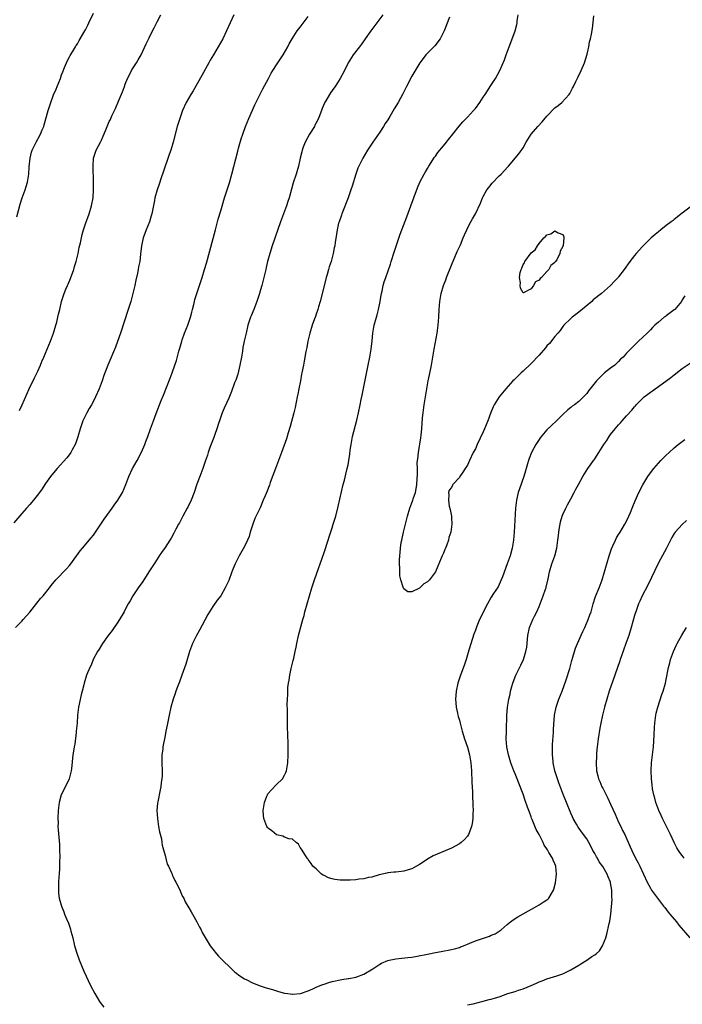
# Model space of a CAD drawing. Units: inches. Extents: x 2619000 to 2622000, y 1536000 to 1539000.
# Drawn here: x 2619964 to 2620131, y 1538372 to 1538620 of the extents above; entities that cross this region are included whole.
import ezdxf

# ---------------------------------------------------------------- set-up
doc = ezdxf.new("R2010")
doc.units = ezdxf.units.IN
doc.header["$MEASUREMENT"] = 0
doc.layers.add('LD26191536_10ft', color=133, linetype='Continuous')

msp = doc.modelspace()

# ---------------------------------------------------------------- linework, layer by layer
at = {"layer": 'LD26191536_10ft'}
for points, elevation in [([(2619963.76, 1538570.24), (2619964.58, 1538573.42), (2619965.11, 1538575), (2619965.85, 1538577), (2619966.1, 1538577.9), (2619966.42, 1538579), (2619966.74, 1538581), (2619966.86, 1538582.86), (2619967.09, 1538585), (2619967.48, 1538586.52), (2619967.65, 1538587), (2619968.61, 1538589), (2619969.69, 1538591), (2619970.15, 1538592.15), (2619970.52, 1538593), (2619970.64, 1538593.36), (2619971.65, 1538597), (2619971.98, 1538598.02), (2619972.28, 1538599), (2619973, 1538600.94), (2619973.64, 1538602.36), (2619973.91, 1538603), (2619974.69, 1538605), (2619975, 1538605.91), (2619975.3, 1538606.7), (2619975.76, 1538607.76), (2619976.45, 1538609.55), (2619977, 1538610.51), (2619977.16, 1538610.84), (2619977.72, 1538611.72), (2619978.47, 1538613), (2619978.68, 1538613.32), (2619979, 1538613.77), (2619979.43, 1538614.57), (2619980.88, 1538617), (2619981, 1538617.23), (2619981.56, 1538618.44), (2619981.86, 1538619), (2619983, 1538621.47)], 9030), ([(2620018.28, 1538621), (2620017.34, 1538619), (2620016.46, 1538617), (2620015.5, 1538615), (2620014.35, 1538613), (2620013.16, 1538611), (2620012.36, 1538609.64), (2620012.04, 1538609), (2620010.25, 1538605.75), (2620008.06, 1538601.94), (2620007.49, 1538601), (2620006.34, 1538599), (2620005.43, 1538597), (2620004.7, 1538595), (2620004.3, 1538593.7), (2620004.09, 1538593), (2620003.02, 1538589), (2620002.42, 1538587), (2620002.08, 1538585.92), (2620000.54, 1538581.46), (2620000.03, 1538580.03), (2619999.52, 1538578.48), (2619998.99, 1538577), (2619998.46, 1538575), (2619998.34, 1538574.34), (2619997.67, 1538571), (2619997.53, 1538570.47), (2619997.07, 1538569), (2619996.26, 1538567), (2619995.94, 1538566.06), (2619995.51, 1538565), (2619995.05, 1538563), (2619994.85, 1538560.85), (2619994.64, 1538559), (2619994.35, 1538557.65), (2619994.27, 1538557), (2619994.1, 1538556.1), (2619993.68, 1538554.32), (2619993.4, 1538553), (2619992.92, 1538551), (2619992.38, 1538549), (2619991.77, 1538547), (2619989.78, 1538541), (2619989.07, 1538538.93), (2619988.53, 1538537.47), (2619986.63, 1538533), (2619985.64, 1538530.36), (2619985.19, 1538529), (2619984.43, 1538527), (2619983.56, 1538525), (2619983, 1538523.93), (2619982.5, 1538523), (2619981.93, 1538522.07), (2619981.35, 1538521), (2619981, 1538520.32), (2619980.37, 1538519), (2619979.65, 1538517), (2619979.09, 1538514.91), (2619978.59, 1538513.41), (2619978.43, 1538513), (2619977.69, 1538511.69), (2619977.32, 1538511), (2619977.2, 1538510.8), (2619976.31, 1538509.69), (2619973.89, 1538507), (2619972.59, 1538505.41), (2619972.22, 1538505), (2619971, 1538503.22), (2619970.82, 1538503), (2619970.11, 1538501.89), (2619969.45, 1538501), (2619967.95, 1538499), (2619967, 1538497.96), (2619966.21, 1538497), (2619965, 1538495.71), (2619963, 1538493.36)], 9050), ([(2619963.42, 1538467), (2619965, 1538468.59), (2619965.38, 1538469), (2619967, 1538470.9), (2619968.82, 1538473.18), (2619969.72, 1538474.28), (2619970.36, 1538475), (2619971.97, 1538477), (2619972.41, 1538477.59), (2619973.59, 1538479), (2619976.23, 1538481.77), (2619977, 1538482.6), (2619977.32, 1538483), (2619979.68, 1538486.32), (2619980.23, 1538487), (2619982.46, 1538489.54), (2619983, 1538490.24), (2619983.54, 1538491), (2619985.71, 1538494.29), (2619987.7, 1538497), (2619988.23, 1538497.77), (2619989.13, 1538499), (2619990.28, 1538501), (2619991.13, 1538503), (2619991.92, 1538505), (2619992.86, 1538507), (2619993.98, 1538509), (2619995.12, 1538511.12), (2619995.95, 1538513), (2619996.22, 1538513.78), (2619996.71, 1538515), (2619997.39, 1538517), (2619998.12, 1538519), (2619998.8, 1538520.8), (2620000.05, 1538524.05), (2620000.6, 1538525.4), (2620001.37, 1538527.37), (2620002.31, 1538529.69), (2620002.8, 1538531), (2620003.49, 1538533), (2620003.85, 1538534.15), (2620004.48, 1538536.49), (2620004.73, 1538537.27), (2620005.22, 1538539), (2620005.33, 1538539.33), (2620005.91, 1538541), (2620006.71, 1538543), (2620007.43, 1538545), (2620007.72, 1538546.28), (2620007.94, 1538547), (2620008.25, 1538548.25), (2620008.39, 1538549), (2620008.51, 1538549.49), (2620008.96, 1538551), (2620010.34, 1538555), (2620010.96, 1538557), (2620011.39, 1538558.61), (2620012.27, 1538561.73), (2620013.65, 1538567), (2620014.37, 1538569.63), (2620015, 1538571.76), (2620015.98, 1538575), (2620017.17, 1538578.83), (2620017.78, 1538581), (2620019.27, 1538586.73), (2620019.51, 1538587.51), (2620020.17, 1538589.83), (2620020.55, 1538591), (2620021.24, 1538593), (2620022.03, 1538595), (2620023.57, 1538598.43), (2620024.91, 1538601.09), (2620025.6, 1538602.4), (2620027, 1538604.99), (2620027.67, 1538606.33), (2620028.07, 1538607), (2620029, 1538608.48), (2620030.71, 1538611), (2620031.86, 1538613), (2620032.24, 1538613.76), (2620032.95, 1538615), (2620034.24, 1538617), (2620035, 1538617.95), (2620037, 1538620.62)], 9060), ([(2619964.41, 1538521.59), (2619965.09, 1538523), (2619966.83, 1538527), (2619968.22, 1538529.78), (2619969, 1538531.42), (2619969.67, 1538533), (2619970.08, 1538533.92), (2619970.53, 1538535), (2619971, 1538536), (2619971.42, 1538537), (2619972.22, 1538539), (2619972.94, 1538541), (2619973.56, 1538543), (2619973.79, 1538543.79), (2619974.09, 1538545), (2619974.23, 1538545.77), (2619974.55, 1538547), (2619975.02, 1538549), (2619975.65, 1538551), (2619976.08, 1538552.08), (2619976.48, 1538553), (2619976.65, 1538553.35), (2619977.26, 1538554.74), (2619978.08, 1538557), (2619978.27, 1538557.73), (2619978.65, 1538559), (2619979.13, 1538561), (2619979.44, 1538562.56), (2619979.73, 1538563.73), (2619980.15, 1538565.85), (2619980.49, 1538567), (2619981, 1538568.48), (2619981.93, 1538571), (2619982.55, 1538573), (2619982.9, 1538575), (2619983, 1538577), (2619983, 1538579), (2619982.94, 1538583), (2619983.05, 1538585), (2619983.52, 1538586.48), (2619983.72, 1538587), (2619984.83, 1538589.17), (2619985, 1538589.56), (2619985.49, 1538590.51), (2619986.13, 1538592.13), (2619986.66, 1538593.34), (2619987, 1538594.18), (2619987.26, 1538594.74), (2619987.63, 1538595.63), (2619988.27, 1538597), (2619988.52, 1538597.48), (2619989.3, 1538599.3), (2619990.34, 1538601.66), (2619990.78, 1538603), (2619991, 1538603.61), (2619991.56, 1538605), (2619992.06, 1538605.94), (2619992.58, 1538607), (2619993, 1538607.71), (2619993.83, 1538609), (2619994.26, 1538609.74), (2619994.97, 1538611), (2619996.3, 1538613.7), (2619997, 1538615.29), (2619997.88, 1538617), (2619998.24, 1538617.76), (2619999, 1538619.23), (2619999.94, 1538621)], 9040), ([(2620055.72, 1538621), (2620052.7, 1538617), (2620051.3, 1538615), (2620050.37, 1538613.63), (2620049.85, 1538613), (2620048.33, 1538611), (2620047.02, 1538609), (2620046.08, 1538607), (2620045.04, 1538605), (2620043.73, 1538603), (2620043.41, 1538602.59), (2620043, 1538601.97), (2620042.59, 1538601.41), (2620042.33, 1538601), (2620041.45, 1538599.45), (2620041.11, 1538598.89), (2620041, 1538598.63), (2620040.48, 1538597.52), (2620040.32, 1538597), (2620039.92, 1538595.92), (2620039.55, 1538595), (2620039, 1538593.86), (2620038.69, 1538593.31), (2620038.54, 1538593), (2620037.31, 1538591), (2620036.23, 1538589), (2620035.76, 1538587.76), (2620035.49, 1538587), (2620035.4, 1538586.6), (2620034.99, 1538584.99), (2620034.54, 1538583), (2620033.97, 1538581), (2620033.24, 1538578.76), (2620032.79, 1538577.21), (2620032.17, 1538575), (2620031.88, 1538574.12), (2620031.54, 1538573), (2620030.06, 1538569), (2620027.93, 1538563), (2620027.31, 1538561), (2620026.79, 1538559), (2620026.46, 1538557.54), (2620026.3, 1538557), (2620026.05, 1538556.05), (2620025.3, 1538553), (2620025, 1538551.87), (2620024.75, 1538551), (2620024.1, 1538549), (2620023.32, 1538547), (2620022.63, 1538545.37), (2620022.5, 1538545), (2620021.85, 1538543), (2620021.36, 1538541), (2620020.92, 1538539), (2620020.6, 1538537.4), (2620020.47, 1538536.47), (2620020.22, 1538535), (2620019.84, 1538533), (2620019.28, 1538530.72), (2620018.79, 1538529.21), (2620018.5, 1538528.5), (2620017.68, 1538526.32), (2620017, 1538524.68), (2620015.85, 1538522.15), (2620015.36, 1538521), (2620014.67, 1538519), (2620014.54, 1538518.54), (2620014.05, 1538517), (2620013.54, 1538515.54), (2620013.25, 1538514.75), (2620012.3, 1538512.3), (2620011.85, 1538511), (2620011.66, 1538510.34), (2620011.16, 1538509), (2620010.47, 1538507), (2620009.74, 1538505), (2620009, 1538503.09), (2620008.29, 1538501), (2620007.54, 1538499), (2620006.73, 1538497.27), (2620006.59, 1538497), (2620005.49, 1538495), (2620004.63, 1538493.37), (2620004.41, 1538493), (2620003.74, 1538491.74), (2620003.25, 1538490.75), (2620002.54, 1538489.46), (2620002.21, 1538489), (2620001, 1538487.13), (2620000.12, 1538485.88), (2619999.54, 1538485), (2619999, 1538484.23), (2619998.26, 1538483), (2619997.75, 1538482.25), (2619996.96, 1538481), (2619995.39, 1538478.61), (2619994.26, 1538477), (2619992.93, 1538475), (2619992.24, 1538473.76), (2619991.77, 1538473), (2619991, 1538471.54), (2619990.7, 1538471), (2619989.53, 1538469), (2619989, 1538468.13), (2619988.19, 1538467), (2619987.71, 1538466.29), (2619986.73, 1538465), (2619985.29, 1538463), (2619985, 1538462.55), (2619984.43, 1538461.57), (2619984.05, 1538461), (2619982.97, 1538459), (2619982.41, 1538457.59), (2619982.11, 1538457), (2619981.3, 1538455), (2619980.65, 1538453), (2619980.58, 1538452.58), (2619980.19, 1538451), (2619979.94, 1538450.06), (2619979.28, 1538447), (2619979.03, 1538445), (2619978.88, 1538443), (2619978.7, 1538441), (2619978.65, 1538440.65), (2619978.3, 1538437.7), (2619978.15, 1538437), (2619977.97, 1538435.97), (2619977.86, 1538435), (2619977.52, 1538431.52), (2619977.45, 1538431), (2619976.88, 1538429), (2619975.63, 1538426.37), (2619974.92, 1538425), (2619974.37, 1538423), (2619974.16, 1538421), (2619974.08, 1538419), (2619974.11, 1538417.89), (2619974.1, 1538417), (2619974.15, 1538416.15), (2619974.32, 1538414.32), (2619974.46, 1538412.46), (2619974.52, 1538411), (2619974.55, 1538409.45), (2619974.55, 1538409), (2619974.51, 1538408.51), (2619974.52, 1538407), (2619974.46, 1538406.46), (2619974.4, 1538405), (2619974.33, 1538404.33), (2619974.25, 1538403), (2619974.25, 1538401.75), (2619974.19, 1538401), (2619974.23, 1538400.23), (2619974.38, 1538399), (2619974.94, 1538397), (2619975.57, 1538395.57), (2619975.75, 1538395), (2619976.22, 1538393.78), (2619976.71, 1538392.71), (2619977.21, 1538391.2), (2619977.33, 1538390.67), (2619977.79, 1538389), (2619978.29, 1538387), (2619978.93, 1538384.93), (2619979.46, 1538383.46), (2619980.63, 1538380.63), (2619982.3, 1538377), (2619983.32, 1538375), (2619984.54, 1538373), (2619984.73, 1538372.73), (2619985.58, 1538371.58)], 9070), ([(2620072.48, 1538620.48), (2620071.16, 1538617), (2620070.19, 1538615), (2620068.8, 1538613.2), (2620067, 1538611.43), (2620066.59, 1538611), (2620065.92, 1538610.08), (2620065.01, 1538609), (2620063.55, 1538606.45), (2620063, 1538605.59), (2620061.67, 1538603), (2620060.79, 1538601.21), (2620059.57, 1538599), (2620058.61, 1538597.39), (2620057.51, 1538595.51), (2620057, 1538594.67), (2620056.32, 1538593.68), (2620055.93, 1538593), (2620055, 1538591.55), (2620053.21, 1538589), (2620051.91, 1538587), (2620050.72, 1538585), (2620049.72, 1538583), (2620049.5, 1538582.5), (2620048.94, 1538581), (2620048.05, 1538577.95), (2620047.74, 1538577), (2620047.04, 1538575), (2620045.43, 1538571), (2620045.34, 1538570.66), (2620044.73, 1538569), (2620044.63, 1538568.63), (2620044.24, 1538567), (2620044.07, 1538565.93), (2620043.78, 1538563.78), (2620043.65, 1538563), (2620043.53, 1538562.47), (2620043.25, 1538561), (2620042.72, 1538559), (2620042.29, 1538557.71), (2620042.11, 1538557), (2620041.76, 1538555.76), (2620041.51, 1538555), (2620041.4, 1538554.6), (2620039.99, 1538549), (2620039.59, 1538547.59), (2620039.41, 1538547), (2620039, 1538545.78), (2620038.79, 1538545.21), (2620038.58, 1538544.58), (2620037.99, 1538543), (2620037.36, 1538541), (2620036.88, 1538539), (2620036.61, 1538537.39), (2620036.37, 1538536.37), (2620036.01, 1538533.99), (2620035.79, 1538533), (2620035.4, 1538531), (2620035.31, 1538530.69), (2620035.03, 1538529), (2620034.64, 1538527), (2620034.35, 1538525.66), (2620034.23, 1538525), (2620033.68, 1538522.32), (2620033.36, 1538521), (2620032.44, 1538517.56), (2620031.94, 1538515.94), (2620031.53, 1538514.47), (2620030.31, 1538511), (2620028.74, 1538507), (2620027.46, 1538503.46), (2620027.23, 1538502.77), (2620027, 1538502.23), (2620026.67, 1538501.33), (2620026.15, 1538500.15), (2620025.69, 1538499), (2620024.89, 1538497.11), (2620023.59, 1538494.41), (2620023.03, 1538493), (2620022.43, 1538491), (2620022.12, 1538489.88), (2620021.77, 1538489), (2620021, 1538487.42), (2620019.64, 1538485), (2620018.66, 1538483), (2620018.15, 1538481.85), (2620017.81, 1538481), (2620017, 1538478.87), (2620016.14, 1538477), (2620015, 1538475), (2620014.14, 1538473.86), (2620013, 1538472.3), (2620012.16, 1538471), (2620011.72, 1538470.28), (2620011, 1538468.85), (2620009.68, 1538466.32), (2620008.92, 1538465), (2620007.92, 1538463), (2620007.17, 1538461), (2620006.19, 1538457.81), (2620005.25, 1538455), (2620004.65, 1538453.35), (2620004.13, 1538452.13), (2620003.69, 1538451), (2620003.53, 1538450.47), (2620003.01, 1538449), (2620002.49, 1538447), (2620002.05, 1538445), (2620001.52, 1538442.48), (2620001.24, 1538441), (2620001, 1538439.87), (2620000.84, 1538439), (2620000.52, 1538437.48), (2620000.46, 1538437), (2620000.41, 1538436.41), (2620000.23, 1538435), (2620000.22, 1538433), (2620000.28, 1538431), (2620000.25, 1538429.75), (2620000.2, 1538429), (2620000.05, 1538428.05), (2619999.95, 1538427), (2619999.8, 1538426.2), (2619999.19, 1538423.19), (2619999.11, 1538422.89), (2619998.95, 1538421), (2619999.07, 1538419), (2619999.4, 1538417), (2619999.65, 1538415.65), (2620000.08, 1538413.92), (2620000.23, 1538413), (2620000.31, 1538412.31), (2620001, 1538409.74), (2620001.55, 1538407.55), (2620001.84, 1538407), (2620002.65, 1538405.35), (2620002.77, 1538405), (2620002.82, 1538404.82), (2620003, 1538404.5), (2620003.43, 1538403.43), (2620003.74, 1538403), (2620004.55, 1538401.45), (2620004.79, 1538400.79), (2620005, 1538400.41), (2620005.41, 1538399.41), (2620005.7, 1538399), (2620006.1, 1538398.1), (2620007, 1538396.58), (2620007.54, 1538395.54), (2620007.87, 1538395), (2620009, 1538393.04), (2620009.68, 1538391.68), (2620010.05, 1538391), (2620010.36, 1538390.36), (2620011.82, 1538387.82), (2620012.38, 1538387), (2620013, 1538386.15), (2620013.91, 1538385), (2620014.41, 1538384.41), (2620015, 1538383.85), (2620015.42, 1538383.42), (2620015.84, 1538383), (2620017, 1538381.91), (2620017.99, 1538381), (2620018.5, 1538380.5), (2620019, 1538380.1), (2620019.59, 1538379.59), (2620021, 1538378.68), (2620021.58, 1538378.42), (2620023, 1538377.67), (2620024.94, 1538376.94), (2620026.45, 1538376.45), (2620028.01, 1538376.01), (2620029, 1538375.68), (2620029.54, 1538375.54), (2620031, 1538375.12), (2620031.83, 1538375), (2620033, 1538374.87), (2620033.11, 1538374.89), (2620035.05, 1538375.05), (2620037, 1538375.72), (2620038.17, 1538376.17), (2620039, 1538376.58), (2620040.03, 1538377), (2620040.69, 1538377.31), (2620041, 1538377.39), (2620042.2, 1538377.8), (2620043, 1538378.01), (2620045.47, 1538378.53), (2620047, 1538378.75), (2620047.19, 1538378.81), (2620049, 1538379.11), (2620049.17, 1538379.17), (2620051, 1538379.88), (2620053.21, 1538381.21), (2620055, 1538382.42), (2620055.38, 1538382.62), (2620057, 1538383.31), (2620057.37, 1538383.37), (2620059, 1538383.74), (2620059.8, 1538383.8), (2620062.03, 1538384.03), (2620063, 1538384.15), (2620064.39, 1538384.39), (2620067, 1538384.94), (2620069, 1538385.34), (2620070.44, 1538385.56), (2620073, 1538386.04), (2620073.74, 1538386.26), (2620075, 1538386.59), (2620075.28, 1538386.72), (2620076.05, 1538387), (2620077.64, 1538387.64), (2620079, 1538388.26), (2620082.54, 1538389.46), (2620083, 1538389.67), (2620083.94, 1538390.06), (2620085, 1538390.68), (2620085.47, 1538391), (2620087, 1538392.34), (2620087.81, 1538393), (2620088.49, 1538393.51), (2620089.71, 1538394.29), (2620091.02, 1538395.02), (2620094.44, 1538397), (2620095, 1538397.31), (2620096.06, 1538397.94), (2620097, 1538398.58), (2620097.24, 1538398.76), (2620097.43, 1538399), (2620098.03, 1538400.03), (2620098.67, 1538401), (2620098.76, 1538401.24), (2620099.16, 1538402.84), (2620099.38, 1538405), (2620099.21, 1538407), (2620099, 1538407.59), (2620098.54, 1538408.54), (2620098.35, 1538409), (2620097.5, 1538410.5), (2620097.11, 1538411.11), (2620097, 1538411.36), (2620096.32, 1538412.32), (2620096.02, 1538413), (2620095, 1538414.99), (2620094.26, 1538416.26), (2620093.28, 1538418.72), (2620093.11, 1538419.11), (2620093, 1538419.44), (2620092.57, 1538420.57), (2620092.14, 1538421.86), (2620091.54, 1538423.54), (2620091, 1538425.14), (2620089.93, 1538427.93), (2620089.49, 1538429), (2620089, 1538430.28), (2620088.7, 1538431), (2620087.96, 1538433), (2620087.36, 1538435), (2620086.95, 1538437), (2620086.78, 1538439), (2620086.79, 1538440.79), (2620086.81, 1538441.19), (2620086.94, 1538444.94), (2620087.09, 1538447), (2620087.39, 1538449), (2620087.71, 1538450.29), (2620087.84, 1538451), (2620088.17, 1538452.17), (2620088.42, 1538453), (2620089, 1538454.6), (2620089.17, 1538455), (2620090.44, 1538457.56), (2620091.06, 1538458.94), (2620091.73, 1538461), (2620091.95, 1538462.05), (2620092.04, 1538463), (2620092.11, 1538464.11), (2620092.23, 1538465), (2620092.59, 1538467), (2620093, 1538468.05), (2620093.42, 1538469), (2620093.84, 1538469.84), (2620094.46, 1538471), (2620095, 1538472.27), (2620095.3, 1538473), (2620096.06, 1538475), (2620096.67, 1538476.67), (2620096.78, 1538477), (2620096.81, 1538477.19), (2620097.29, 1538479.29), (2620097.6, 1538481), (2620098.25, 1538483), (2620098.96, 1538485), (2620099.46, 1538487), (2620099.77, 1538489), (2620099.87, 1538490.13), (2620099.99, 1538491), (2620100.19, 1538492.19), (2620100.29, 1538493), (2620100.4, 1538493.6), (2620100.82, 1538495), (2620101, 1538495.45), (2620101.71, 1538497), (2620102.14, 1538497.86), (2620103, 1538499.35), (2620103.86, 1538501), (2620104.24, 1538501.76), (2620104.94, 1538503), (2620106.05, 1538505), (2620107.3, 1538507), (2620107.95, 1538507.95), (2620108.7, 1538509), (2620108.83, 1538509.17), (2620109, 1538509.44), (2620110.04, 1538511), (2620111.29, 1538513), (2620112.01, 1538513.99), (2620112.62, 1538515), (2620113, 1538515.51), (2620114.15, 1538517), (2620114.55, 1538517.45), (2620115, 1538517.99), (2620115.5, 1538518.5), (2620115.88, 1538519), (2620117, 1538520.25), (2620118.32, 1538521.68), (2620119, 1538522.53), (2620119.24, 1538522.76), (2620119.46, 1538523), (2620121, 1538524.62), (2620121.46, 1538525), (2620122.35, 1538525.65), (2620123, 1538526.2), (2620123.5, 1538526.5), (2620124.16, 1538527), (2620125, 1538527.58), (2620128.14, 1538529.86), (2620129, 1538530.57), (2620131, 1538532.1), (2620133, 1538533.51)], 9080), ([(2620131.62, 1538550.38), (2620131, 1538549.39), (2620130.78, 1538549), (2620129.17, 1538547), (2620129, 1538546.85), (2620127, 1538545.33), (2620126.78, 1538545.22), (2620126.46, 1538545), (2620125, 1538543.81), (2620124.08, 1538543), (2620123.53, 1538542.47), (2620123, 1538541.84), (2620122.16, 1538541), (2620120.01, 1538539), (2620119.47, 1538538.53), (2620119, 1538538.02), (2620117.99, 1538537), (2620117, 1538535.95), (2620116.14, 1538535), (2620115.52, 1538534.48), (2620115, 1538533.88), (2620114.53, 1538533.47), (2620114.05, 1538533), (2620113, 1538532.24), (2620111.48, 1538531), (2620111.2, 1538530.8), (2620109.48, 1538529), (2620107.47, 1538526.53), (2620107, 1538525.88), (2620106.21, 1538525), (2620105, 1538523.86), (2620103.92, 1538523), (2620103.37, 1538522.63), (2620103, 1538522.31), (2620102.26, 1538521.74), (2620101, 1538520.58), (2620099.37, 1538519), (2620098.18, 1538517.82), (2620097, 1538516.69), (2620095.3, 1538514.7), (2620095, 1538514.28), (2620094.5, 1538513.5), (2620094.21, 1538513), (2620093.15, 1538511), (2620092.53, 1538509.47), (2620092.36, 1538509), (2620092.13, 1538508.13), (2620091.6, 1538506.4), (2620091.22, 1538505), (2620090.08, 1538501.92), (2620089.8, 1538501), (2620089.33, 1538499), (2620089.1, 1538497), (2620088.75, 1538491), (2620088.58, 1538489), (2620088.27, 1538487), (2620087.74, 1538485), (2620087.02, 1538483), (2620085.79, 1538479.79), (2620085.51, 1538479), (2620084.73, 1538477.27), (2620083.6, 1538475.6), (2620083, 1538474.67), (2620082.04, 1538473), (2620081.03, 1538471.03), (2620080.39, 1538469.61), (2620080.05, 1538469), (2620079.36, 1538467.36), (2620079, 1538466.37), (2620078.66, 1538465.34), (2620078.28, 1538464.28), (2620077.33, 1538461.33), (2620076.65, 1538459), (2620076.25, 1538457.75), (2620075.18, 1538454.82), (2620074.69, 1538453.31), (2620074.59, 1538453), (2620074.15, 1538451), (2620074.09, 1538449.91), (2620074.02, 1538449), (2620074.07, 1538448.07), (2620074.19, 1538447), (2620074.53, 1538445.47), (2620074.61, 1538445), (2620074.69, 1538444.69), (2620075, 1538443.69), (2620075.16, 1538443), (2620075.68, 1538441), (2620076.29, 1538439), (2620077, 1538436.97), (2620077.49, 1538435), (2620077.85, 1538433), (2620078, 1538431), (2620078.11, 1538428.11), (2620078.3, 1538425.7), (2620078.31, 1538425), (2620078.3, 1538424.3), (2620078.4, 1538423), (2620078.36, 1538422.36), (2620078.43, 1538421), (2620078.36, 1538420.36), (2620078.36, 1538419), (2620078.23, 1538417.77), (2620078.04, 1538417), (2620077.43, 1538415.43), (2620077.29, 1538415), (2620077, 1538414.55), (2620076.27, 1538413.73), (2620075.43, 1538413), (2620075, 1538412.67), (2620073, 1538411.59), (2620070.44, 1538410.44), (2620068.41, 1538409.59), (2620067, 1538408.81), (2620066.37, 1538408.37), (2620065, 1538407.47), (2620064.22, 1538407), (2620063, 1538406.35), (2620062.12, 1538406.12), (2620061, 1538405.79), (2620060.32, 1538405.68), (2620059, 1538405.56), (2620058.52, 1538405.48), (2620057, 1538405.33), (2620056.76, 1538405.24), (2620054.82, 1538404.82), (2620053, 1538404.29), (2620052.18, 1538404.18), (2620051, 1538403.87), (2620049.76, 1538403.76), (2620049, 1538403.62), (2620047.54, 1538403.54), (2620047, 1538403.49), (2620045.49, 1538403.49), (2620045, 1538403.52), (2620043.67, 1538403.67), (2620043, 1538403.87), (2620042.08, 1538404.08), (2620041, 1538404.67), (2620040.75, 1538404.75), (2620040.36, 1538405), (2620039, 1538406.33), (2620038.62, 1538406.62), (2620038.18, 1538407), (2620037.72, 1538407.72), (2620037, 1538408.71), (2620036.87, 1538408.87), (2620036.75, 1538409), (2620036.28, 1538409.72), (2620035.31, 1538411.31), (2620035, 1538411.73), (2620034.53, 1538412.53), (2620034, 1538413), (2620033, 1538413.78), (2620032.08, 1538413.92), (2620031, 1538414.35), (2620030.58, 1538414.58), (2620029, 1538414.93), (2620027.88, 1538415.88), (2620027, 1538416.46), (2620026.77, 1538416.77), (2620026.62, 1538417), (2620025.83, 1538419), (2620025.77, 1538419.77), (2620025.71, 1538421), (2620026.01, 1538423), (2620026.62, 1538424.62), (2620026.74, 1538425), (2620026.82, 1538425.18), (2620027.75, 1538426.25), (2620029, 1538427.57), (2620030.51, 1538429), (2620031, 1538429.92), (2620031.4, 1538430.6), (2620031.55, 1538431), (2620031.89, 1538433), (2620031.97, 1538435), (2620031.96, 1538435.96), (2620031.96, 1538438.04), (2620031.84, 1538439.84), (2620031.82, 1538442.18), (2620031.79, 1538443.79), (2620031.79, 1538446.21), (2620031.74, 1538447.74), (2620031.76, 1538449), (2620031.84, 1538450.16), (2620031.85, 1538451), (2620031.9, 1538451.9), (2620032.04, 1538453), (2620032.21, 1538453.79), (2620032.35, 1538455), (2620032.71, 1538456.71), (2620033.25, 1538458.75), (2620033.35, 1538459.35), (2620033.71, 1538461), (2620033.93, 1538462.07), (2620034.09, 1538463), (2620034.54, 1538465), (2620035.67, 1538469), (2620035.95, 1538470.05), (2620036.16, 1538471), (2620036.69, 1538473), (2620037.29, 1538475), (2620037.93, 1538477), (2620038.6, 1538479), (2620041, 1538485.87), (2620041.99, 1538489), (2620042.22, 1538489.78), (2620043, 1538492.09), (2620043.29, 1538493), (2620043.9, 1538495), (2620044.54, 1538497.46), (2620045.81, 1538503), (2620046.09, 1538504.09), (2620046.43, 1538505.57), (2620046.8, 1538507), (2620047, 1538507.95), (2620047.2, 1538509), (2620047.42, 1538510.58), (2620047.57, 1538511.57), (2620047.75, 1538513), (2620047.93, 1538514.07), (2620048.11, 1538515), (2620049.17, 1538519.17), (2620049.61, 1538521), (2620050.06, 1538523), (2620050.32, 1538524.32), (2620050.57, 1538525.43), (2620051.53, 1538530.47), (2620052.05, 1538533), (2620052.49, 1538535), (2620052.85, 1538537), (2620053.09, 1538539.09), (2620053.25, 1538541), (2620053.59, 1538543), (2620054.14, 1538545), (2620054.36, 1538545.64), (2620054.69, 1538547), (2620055, 1538548.52), (2620055.41, 1538551), (2620055.54, 1538551.54), (2620055.84, 1538553), (2620056.1, 1538553.9), (2620056.46, 1538555), (2620057.67, 1538558.33), (2620057.86, 1538559), (2620058.62, 1538561.38), (2620060.13, 1538565.87), (2620060.54, 1538567), (2620061.75, 1538570.25), (2620062.82, 1538573), (2620064.44, 1538577.56), (2620065.04, 1538579), (2620066.1, 1538581), (2620066.43, 1538581.57), (2620067, 1538582.42), (2620067.34, 1538583), (2620068.77, 1538585.23), (2620069, 1538585.53), (2620069.6, 1538586.4), (2620071, 1538588.14), (2620071.75, 1538589), (2620072.29, 1538589.71), (2620073.35, 1538591), (2620074.96, 1538593.04), (2620075.88, 1538594.12), (2620077, 1538595.27), (2620078.56, 1538597), (2620079, 1538597.52), (2620080.12, 1538599), (2620081, 1538600.3), (2620081.46, 1538601), (2620082.05, 1538601.95), (2620082.76, 1538603), (2620084.06, 1538605), (2620085.16, 1538607), (2620086.3, 1538609.7), (2620086.75, 1538611), (2620087.5, 1538613), (2620087.93, 1538614.07), (2620089, 1538617), (2620089.42, 1538618.58), (2620089.49, 1538619), (2620089.55, 1538619.55), (2620089.79, 1538621)], 9090), ([(2620133, 1538572.72), (2620131, 1538571.17), (2620129, 1538569.58), (2620128.69, 1538569.31), (2620128.24, 1538569), (2620127, 1538568.04), (2620125.62, 1538567), (2620125, 1538566.5), (2620124.2, 1538565.8), (2620123.21, 1538565), (2620123, 1538564.81), (2620121, 1538562.78), (2620119.42, 1538561), (2620119, 1538560.5), (2620117.83, 1538559), (2620116.41, 1538557), (2620115, 1538555.17), (2620114.86, 1538555), (2620113.95, 1538554.05), (2620112.94, 1538553), (2620110.67, 1538551), (2620108.65, 1538549.35), (2620108.28, 1538549), (2620105.39, 1538546.61), (2620104.28, 1538545.72), (2620103.33, 1538545), (2620103, 1538544.72), (2620101.27, 1538543), (2620101, 1538542.71), (2620100.31, 1538541.69), (2620099.76, 1538541), (2620099, 1538540.14), (2620097.62, 1538538.38), (2620097, 1538537.79), (2620096.66, 1538537.34), (2620095, 1538535.5), (2620093, 1538533.38), (2620091, 1538531.46), (2620090.48, 1538531), (2620088.73, 1538529.27), (2620088.46, 1538529), (2620086.67, 1538527), (2620085, 1538524.97), (2620083.77, 1538523), (2620083.51, 1538522.49), (2620082.93, 1538521.07), (2620082.16, 1538519), (2620081.34, 1538517), (2620081, 1538516.23), (2620079.47, 1538513), (2620079, 1538511.95), (2620078.47, 1538511), (2620077.51, 1538509), (2620077, 1538507.86), (2620076.4, 1538507), (2620075.89, 1538506.11), (2620075.14, 1538505), (2620075, 1538504.71), (2620073.36, 1538503), (2620073.22, 1538502.78), (2620073, 1538502.23), (2620072.42, 1538501.58), (2620072.21, 1538501), (2620072.33, 1538500.33), (2620072.23, 1538499), (2620072.45, 1538497.55), (2620072.71, 1538496.71), (2620072.98, 1538495), (2620073, 1538494.65), (2620073.07, 1538493), (2620072.8, 1538491), (2620072.36, 1538489.64), (2620072.22, 1538489), (2620071.81, 1538487.81), (2620071.5, 1538487), (2620071.34, 1538486.66), (2620071, 1538485.75), (2620070.66, 1538485), (2620070.44, 1538484.44), (2620069.56, 1538482.44), (2620069, 1538481.01), (2620067.46, 1538479), (2620067.22, 1538478.78), (2620067, 1538478.48), (2620066.04, 1538477.96), (2620065.02, 1538477), (2620064.94, 1538476.94), (2620063, 1538475.97), (2620062.03, 1538476.03), (2620061, 1538476.73), (2620060.91, 1538476.91), (2620060.87, 1538477.13), (2620060.3, 1538479), (2620060.04, 1538480.04), (2620060.01, 1538481), (2620060.06, 1538481.94), (2620059.94, 1538483), (2620059.91, 1538483.91), (2620059.99, 1538485), (2620060.14, 1538485.86), (2620060.18, 1538487), (2620060.35, 1538488.35), (2620060.51, 1538489), (2620060.63, 1538489.37), (2620060.92, 1538491), (2620061, 1538491.34), (2620061.98, 1538495), (2620062.57, 1538497), (2620063, 1538498.38), (2620063.21, 1538498.79), (2620063.29, 1538499), (2620063.4, 1538499.4), (2620063.96, 1538501), (2620064.15, 1538501.85), (2620064.33, 1538503), (2620064.41, 1538504.41), (2620064.5, 1538505.5), (2620064.43, 1538507), (2620064.41, 1538508.41), (2620064.48, 1538509), (2620064.58, 1538509.42), (2620064.7, 1538511), (2620065.29, 1538514.71), (2620065.34, 1538515.34), (2620065.52, 1538517), (2620065.74, 1538519.74), (2620065.85, 1538521), (2620066.11, 1538523), (2620066.43, 1538525), (2620067.18, 1538529), (2620067.49, 1538530.51), (2620067.94, 1538533), (2620068.62, 1538537), (2620069.38, 1538541), (2620069.66, 1538543), (2620069.83, 1538545), (2620069.92, 1538547), (2620070.06, 1538549), (2620070.42, 1538551), (2620071, 1538553), (2620071.58, 1538554.42), (2620071.78, 1538555), (2620073, 1538558.09), (2620074.47, 1538561.53), (2620075.23, 1538563.23), (2620075.97, 1538565), (2620076.26, 1538565.75), (2620076.82, 1538567), (2620077, 1538567.4), (2620077.83, 1538569), (2620078.25, 1538569.75), (2620079, 1538571), (2620080.3, 1538573.7), (2620080.8, 1538575), (2620081, 1538575.4), (2620081.91, 1538577), (2620082.37, 1538577.63), (2620083.26, 1538578.74), (2620085, 1538580.52), (2620085.49, 1538581), (2620087.16, 1538582.84), (2620087.31, 1538583), (2620089.95, 1538586.05), (2620091, 1538587.57), (2620091.78, 1538589), (2620093.06, 1538591), (2620094.74, 1538593), (2620095.83, 1538594.17), (2620097, 1538595.59), (2620099, 1538597.63), (2620099.79, 1538598.21), (2620100.74, 1538599), (2620102.56, 1538601), (2620102.73, 1538601.27), (2620103.44, 1538602.56), (2620103.65, 1538603), (2620104.26, 1538604.26), (2620104.73, 1538605.27), (2620105.58, 1538607), (2620106.47, 1538609), (2620107.12, 1538611.12), (2620107.51, 1538613), (2620107.72, 1538614.28), (2620107.94, 1538615), (2620108.17, 1538616.17), (2620108.41, 1538617.59), (2620108.74, 1538620.74)], 9100), ([(2620077, 1538372.14), (2620078.42, 1538372.42), (2620081, 1538373.06), (2620082.49, 1538373.51), (2620083, 1538373.61), (2620084.04, 1538373.96), (2620085, 1538374.22), (2620087.2, 1538375), (2620089, 1538375.56), (2620089.86, 1538375.86), (2620091, 1538376.22), (2620093, 1538377.07), (2620094.37, 1538377.63), (2620095, 1538377.96), (2620095.78, 1538378.22), (2620097, 1538378.74), (2620099.49, 1538379.49), (2620101, 1538379.97), (2620103, 1538380.93), (2620105, 1538382.16), (2620105.54, 1538382.46), (2620107, 1538383.41), (2620108.31, 1538384.31), (2620109, 1538384.75), (2620109.33, 1538385), (2620110.22, 1538385.78), (2620110.98, 1538387), (2620111.78, 1538389), (2620112.07, 1538389.93), (2620112.64, 1538392.64), (2620112.78, 1538393.22), (2620113.04, 1538394.96), (2620113.36, 1538398.64), (2620113.3, 1538399.3), (2620113.31, 1538401), (2620113, 1538402.87), (2620112.97, 1538403), (2620112.35, 1538404.35), (2620112.11, 1538405), (2620111, 1538406.95), (2620110.13, 1538408.13), (2620109.67, 1538409), (2620109.41, 1538409.41), (2620109, 1538410.24), (2620108.57, 1538411), (2620108.02, 1538412.02), (2620107.52, 1538413), (2620107, 1538413.92), (2620106.22, 1538415), (2620104.83, 1538416.83), (2620104.72, 1538417), (2620104.39, 1538417.61), (2620103.6, 1538419), (2620103.39, 1538419.39), (2620103, 1538420.35), (2620101.95, 1538423), (2620101, 1538425.32), (2620099.97, 1538427.97), (2620099.62, 1538429), (2620099, 1538431.03), (2620098.6, 1538433), (2620098.54, 1538433.46), (2620098.4, 1538435), (2620098.42, 1538436.42), (2620098.37, 1538437), (2620098.36, 1538437.64), (2620098.63, 1538440.63), (2620098.64, 1538441.36), (2620098.9, 1538445), (2620099.3, 1538447), (2620100.02, 1538449), (2620100.84, 1538451), (2620101.85, 1538453.85), (2620102.75, 1538456.75), (2620103.28, 1538458.72), (2620103.54, 1538459.54), (2620104.18, 1538461.82), (2620104.66, 1538463), (2620105.99, 1538466.01), (2620106.49, 1538467), (2620107.37, 1538469), (2620107.78, 1538470.22), (2620108.1, 1538471), (2620108.65, 1538473), (2620109.21, 1538474.79), (2620110.1, 1538477), (2620110.86, 1538479), (2620111.47, 1538481), (2620111.78, 1538482.22), (2620112.03, 1538483), (2620112.61, 1538485), (2620113.19, 1538486.81), (2620113.54, 1538487.54), (2620114.2, 1538489), (2620114.47, 1538489.53), (2620115, 1538490.37), (2620115.23, 1538490.77), (2620115.38, 1538491), (2620116.59, 1538493), (2620117, 1538493.76), (2620117.56, 1538495), (2620117.98, 1538495.97), (2620118.58, 1538497.42), (2620119.15, 1538498.85), (2620120.09, 1538501), (2620121.08, 1538502.92), (2620122.36, 1538505), (2620123, 1538505.9), (2620123.84, 1538507), (2620125, 1538508.31), (2620125.65, 1538509), (2620127, 1538510.33), (2620127.71, 1538511), (2620129, 1538512.15), (2620129.99, 1538513), (2620131, 1538513.81), (2620131.68, 1538514.32)], 9070), ([(2620132.06, 1538493.94), (2620131, 1538492.94), (2620129.22, 1538491), (2620129, 1538490.68), (2620128.39, 1538489.61), (2620128.09, 1538489), (2620127.02, 1538487), (2620125, 1538483.28), (2620122.35, 1538477.65), (2620120.93, 1538475), (2620120.34, 1538473.66), (2620120.04, 1538473), (2620119.48, 1538471.48), (2620119, 1538470.01), (2620118.16, 1538467), (2620117.56, 1538465), (2620116.86, 1538463), (2620115.65, 1538459.65), (2620115.43, 1538459), (2620115.34, 1538458.66), (2620114.09, 1538455), (2620112.67, 1538451), (2620112.01, 1538449), (2620111.43, 1538447), (2620110.94, 1538445), (2620110.53, 1538443), (2620110.29, 1538441.71), (2620109.89, 1538439), (2620109.64, 1538437), (2620109.47, 1538435.47), (2620109.44, 1538435), (2620109.43, 1538434.57), (2620109.33, 1538433), (2620109.44, 1538431), (2620109.77, 1538429.77), (2620109.92, 1538429), (2620110.27, 1538428.27), (2620110.79, 1538427), (2620111, 1538426.64), (2620112.25, 1538424.25), (2620113, 1538422.63), (2620114.1, 1538420.1), (2620115, 1538418.1), (2620115.55, 1538417), (2620116.01, 1538416.01), (2620116.53, 1538415), (2620117.93, 1538411.93), (2620118.32, 1538411), (2620119.28, 1538409), (2620119.9, 1538407.9), (2620120.35, 1538407), (2620121.28, 1538405), (2620122.16, 1538403), (2620123, 1538401.46), (2620123.29, 1538401), (2620125, 1538398.68), (2620126.32, 1538397), (2620126.61, 1538396.61), (2620127.49, 1538395.49), (2620127.92, 1538395), (2620129.55, 1538393), (2620130.18, 1538392.18), (2620132.89, 1538389)], 9060), ([(2620131.51, 1538409), (2620131, 1538409.71), (2620130.43, 1538410.43), (2620130.07, 1538411), (2620129.63, 1538411.63), (2620128.95, 1538412.95), (2620128.02, 1538415), (2620127.08, 1538417), (2620126.06, 1538419), (2620125.74, 1538419.74), (2620125.1, 1538421), (2620124.34, 1538423), (2620124.11, 1538424.11), (2620123.82, 1538425), (2620123.55, 1538426.45), (2620123.44, 1538427.44), (2620123.24, 1538429), (2620123.15, 1538431), (2620123.28, 1538433), (2620123.53, 1538435), (2620123.76, 1538437), (2620123.96, 1538439.96), (2620124.03, 1538441.97), (2620124.12, 1538443), (2620124.29, 1538444.29), (2620124.37, 1538445), (2620124.48, 1538445.52), (2620124.84, 1538447), (2620125.85, 1538450.15), (2620126.19, 1538451), (2620126.8, 1538453), (2620127, 1538453.94), (2620127.56, 1538457), (2620127.84, 1538458.16), (2620128.06, 1538459), (2620128.8, 1538461), (2620129.5, 1538462.5), (2620129.74, 1538463), (2620130.87, 1538465.13), (2620132.08, 1538467)], 9050)]:
    msp.add_lwpolyline(points, dxfattribs=dict(at, elevation=elevation))
at = {"layer": 'LD26191536_10ft', "elevation": 9110}
msp.add_lwpolyline([(2620090.27, 1538556.27), (2620090.49, 1538557), (2620090.67, 1538557.33), (2620091, 1538558.26), (2620091.33, 1538558.67), (2620091.43, 1538559), (2620093, 1538561.17), (2620094.03, 1538561.97), (2620094.66, 1538563), (2620095, 1538563.51), (2620096.24, 1538565), (2620096.65, 1538565.35), (2620097, 1538565.7), (2620097.99, 1538566.01), (2620099, 1538566.75), (2620099.79, 1538566.21), (2620101, 1538565.85), (2620101.26, 1538565.26), (2620101.21, 1538565), (2620101.07, 1538563.07), (2620101, 1538562.82), (2620100.35, 1538561.65), (2620100.26, 1538561), (2620099.45, 1538559.45), (2620099.17, 1538559), (2620099.08, 1538558.92), (2620099, 1538558.8), (2620097.95, 1538558.05), (2620097.46, 1538557), (2620097, 1538556.52), (2620095.63, 1538555), (2620095.26, 1538554.74), (2620095, 1538554.3), (2620094.1, 1538553.9), (2620093.64, 1538553), (2620093, 1538552.17), (2620091.11, 1538551.11), (2620091, 1538551.11), (2620090.31, 1538552.31), (2620090.23, 1538553), (2620090.31, 1538553.69), (2620090.12, 1538555)], close=True, dxfattribs=at)

doc.saveas('drawing.dxf')
